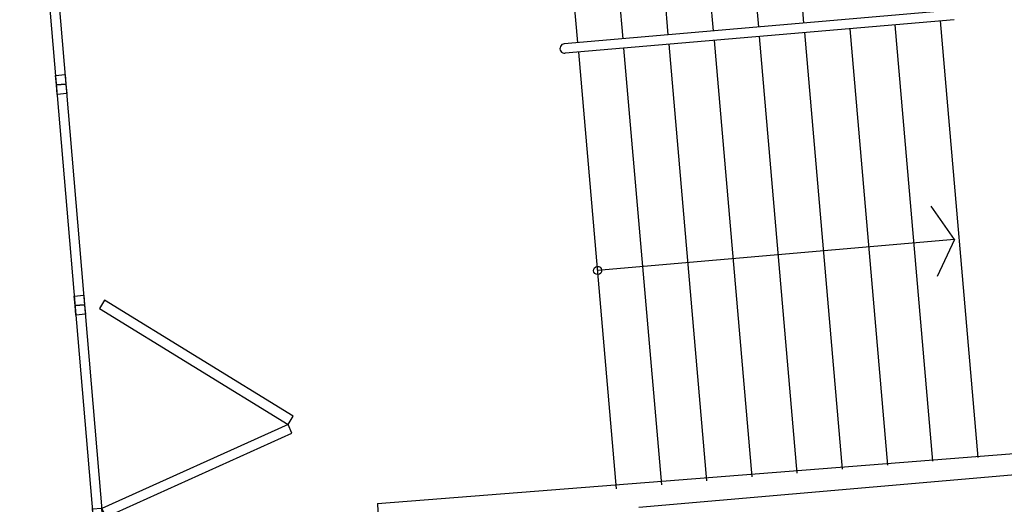
# Model space of a CAD drawing. Extents: x -85011 to 50054, y 32553 to 75655.
# Drawn here: x -39838 to -39115, y 54022 to 54378 of the extents above; entities that cross this region are included whole.
import ezdxf

# ---------------------------------------------------------------- set-up
doc = ezdxf.new("R2010")
doc.units = 0
doc.header["$LTSCALE"] = 5
doc.header["$MEASUREMENT"] = 0
for name, color, linetype in [('00_RECINZ LATO ACOSTA', 1, 'CONTINUOUS'), ('PO_RECINZIONI FINALE', 2, 'CONTINUOUS'), ('RILIEVO_RECINZIONE', 2, 'CONTINUOUS')]:
    doc.layers.add(name, color=color, linetype=linetype)

# ---------------------------------------------------------------- blocks, each defined once
blk = doc.blocks.new('A$C0D0F3378')
at = {"layer": '00_RECINZ LATO ACOSTA'}
for p, q in [((2.52, -8.4), (2.52, -647.3)), ((9.52, -8.4), (9.52, -647.3))]:
    blk.add_line(p, q, dxfattribs=at)
for points in [[(9.52, -15.4), (2.52, -15.4), (2.52, -8.4), (9.52, -8.4)], [(9.52, -15.4), (11.85, -8.8), (153.25, -58.74), (150.92, -65.34)], [(150.92, -65.34), (155.07, -70.97), (24.33, -167.47), (20.17, -161.84)], [(9.52, -165.35), (2.52, -165.35), (2.52, -158.35), (9.52, -158.35)], [(9.52, -172.35), (2.52, -172.35), (2.52, -165.35), (9.52, -165.35)], [(9.52, -327.85), (2.52, -327.85), (2.52, -320.85), (9.52, -320.85)], [(9.52, -334.85), (2.52, -334.85), (2.52, -327.85), (9.52, -327.85)], [(9.52, -490.35), (2.52, -490.35), (2.52, -483.35), (9.52, -483.35)], [(9.52, -497.35), (2.52, -497.35), (2.52, -490.35), (9.52, -490.35)], [(150.92, -590.37), (155.07, -584.73), (24.33, -488.23), (20.17, -493.86)], [(9.52, -640.3), (11.85, -646.9), (153.25, -596.97), (150.92, -590.37)], [(9.52, -640.3), (2.52, -640.3), (2.52, -647.3), (9.52, -647.3)]]:
    blk.add_lwpolyline(points, close=True, dxfattribs=at)

msp = doc.modelspace()

# ---------------------------------------------------------------- linework, layer by layer
at = {"layer": '00_RECINZ LATO ACOSTA'}
for p, q in [((-39262.20569, 54375.04022), (-39289.90201, 54695.345)), ((-39328.55809, 54369.30281), (-39356.25442, 54689.6076)), ((-39295.38189, 54372.17152), (-39323.07822, 54692.4763)), ((-39428.0867, 54360.69671), (-39455.78303, 54681.00149)), ((-39394.9105, 54363.56541), (-39422.60683, 54683.87019)), ((-39361.73429, 54366.43411), (-39389.43062, 54686.7389)), ((-39152.71425, 54384.5078), (-39438.04953, 54359.83523)), ((-39152.11122, 54377.53382), (-39437.44649, 54352.86126)), ((-39134.37772, 54056.36756), (-39162.07405, 54376.67235)), ((-39200.73012, 54050.63016), (-39228.42645, 54370.93494)), ((-39167.55392, 54053.49886), (-39195.25025, 54373.80365)), ((-39300.25873, 54042.02405), (-39327.95506, 54362.32884)), ((-39267.08253, 54044.89275), (-39294.77886, 54365.19754)), ((-39233.90633, 54047.76146), (-39261.60265, 54368.06624)), ((-39366.61114, 54036.28665), (-39394.30747, 54356.59143)), ((-39333.43493, 54039.15535), (-39361.13126, 54359.46013)), ((-39399.78734, 54033.41795), (-39427.48367, 54353.72273)), ((-39151.70192, 54216.21939), (-39168.88433, 54240.81136)), ((-39151.70192, 54216.21939), (-39413.63551, 54193.57034)), ((-39151.70192, 54216.21939), (-39164.40799, 54189.043))]:
    msp.add_line(p, q, dxfattribs=at)
msp.add_lwpolyline([(-39413.89395, 54196.55919, -1), (-39413.37706, 54190.58149, -1)], format="xyb", close=True, dxfattribs=at)
msp.add_arc((-39437.74801, 54356.34825), 3.5, 94.94199766, 274.94199766, dxfattribs=at)
at = {"layer": 'RILIEVO_RECINZIONE'}
for p, q in [((-39575.02446, 54022.54266), (-39068.51804, 54062.30873)), ((-39383.45531, 54019.79665), (-39067.21533, 54047.36541)), ((-39575.02446, 54022.54266), (-39570.93459, 53920.16589))]:
    msp.add_line(p, q, dxfattribs=at)

# ---------------------------------------------------------------- block references
at = {"layer": 'PO_RECINZIONI FINALE', "rotation": 4.832942601095337}
msp.add_blockref('A$C0D0F3378', (-39840.8593, 54656.14105), dxfattribs=at)

doc.saveas('drawing.dxf')
